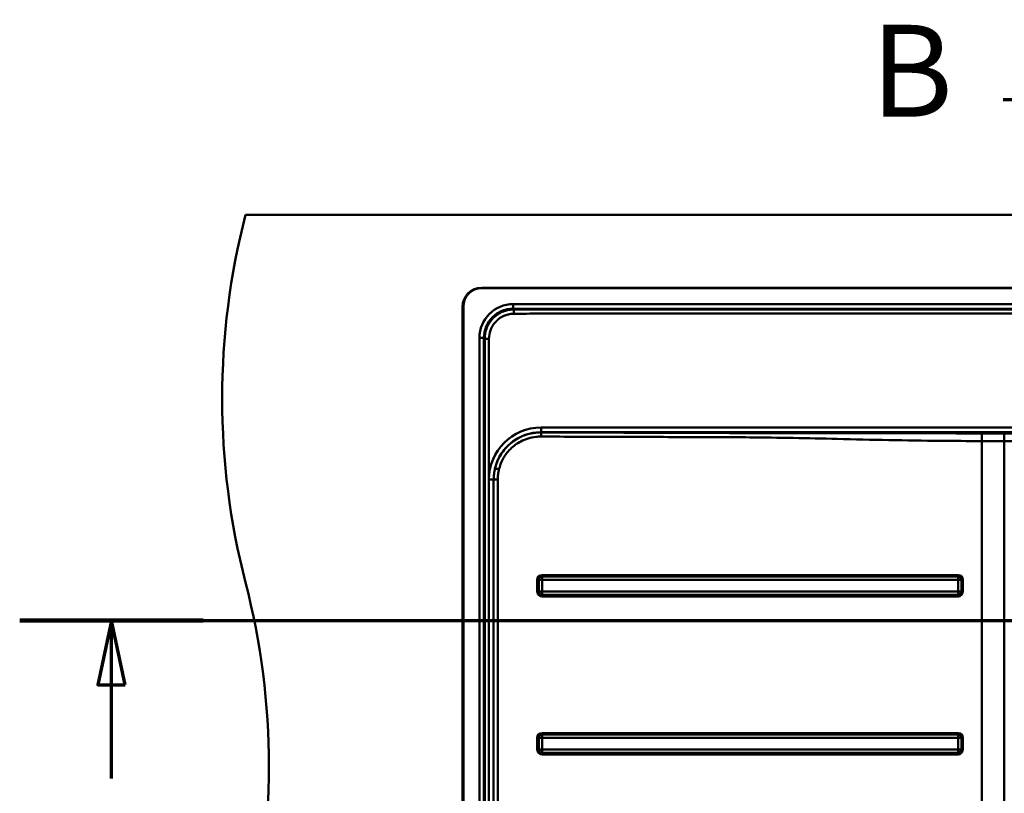
# Paper-space layout 'DF_1' of a CAD drawing. Units: millimetres. Extents: x 0 to 2100, y 0 to 4114.
# Drawn here: x 271 to 806, y 3693 to 4114 of the extents above; entities that cross this region are included whole.
import ezdxf

# ---------------------------------------------------------------- set-up
doc = ezdxf.new("R2010")
doc.units = ezdxf.units.MM
doc.header["$LTSCALE"] = 10
for name, color, linetype, lineweight in [('Section View Lines(ISO)', 7, 'Continuous', 70), ('Visible Edges(ISO)', 7, 'Continuous', 50), ('Visible Tangent Edges(ISO)', 7, 'Continuous', 50)]:
    doc.layers.add(name, color=color, linetype=linetype, lineweight=lineweight)
doc.styles.add('Text__5.0mm', font='arial.ttf', dxfattribs={"width": 0.9})

# ---------------------------------------------------------------- blocks, each defined once
blk = doc.blocks.new('2dTransSection0')
at = {"layer": 'Section View Lines(ISO)', "linetype": 'Continuous'}
for p, q in [((27.075, 378.651), (161.765, 378.651)), ((32.068, 378.651), (31.318, 375.151)), ((32.068, 375.151), (32.068, 378.651)), ((32.818, 375.151), (32.068, 378.651)), ((31.318, 375.151), (32.818, 375.151)), ((32.068, 370.053), (32.068, 375.151))]:
    blk.add_line(p, q, dxfattribs=at)
at = {"layer": 'Section View Lines(ISO)', "linetype": 'Continuous', "lineweight": 140}
blk.add_line((27.075, 378.651), (37.062, 378.651), dxfattribs=at)
at = {"layer": 'Section View Lines(ISO)', "linetype": 'Continuous', "flags": 128}
blk.add_lwpolyline([(32.818, 375.151), (32.068, 378.651), (31.318, 375.151), (32.818, 375.151)], dxfattribs=at)
at = {"layer": 'Section View Lines(ISO)'}
blk.add_solid([(32.818, 375.151), (32.068, 378.651), (31.318, 375.151), (32.818, 375.151)], dxfattribs=at)
blk = doc.blocks.new('2dTransSection1')
at = {"layer": 'Section View Lines(ISO)', "linetype": 'Continuous'}
for p, q in [((88.81, 411.361), (88.81, 331.277)), ((88.81, 407.021), (85.31, 407.771)), ((85.31, 407.771), (85.31, 406.271)), ((80.574, 407.021), (85.31, 407.021)), ((85.31, 407.021), (88.81, 407.021)), ((85.31, 406.271), (88.81, 407.021)), ((88.81, 335.617), (85.31, 336.367)), ((85.31, 336.367), (85.31, 334.867)), ((80.574, 335.617), (85.31, 335.617)), ((85.31, 335.617), (88.81, 335.617)), ((85.31, 334.867), (88.81, 335.617))]:
    blk.add_line(p, q, dxfattribs=at)
at = {"layer": 'Section View Lines(ISO)', "linetype": 'Continuous', "lineweight": 140}
for p, q in [((88.81, 411.361), (88.81, 402.68)), ((88.81, 339.958), (88.81, 331.277))]:
    blk.add_line(p, q, dxfattribs=at)
at = {"layer": 'Section View Lines(ISO)', "linetype": 'Continuous', "flags": 128}
for points in [[(85.31, 406.271), (88.81, 407.021), (85.31, 407.771), (85.31, 406.271)], [(85.31, 334.867), (88.81, 335.617), (85.31, 336.367), (85.31, 334.867)]]:
    blk.add_lwpolyline(points, dxfattribs=at)
at = {"layer": 'Section View Lines(ISO)'}
for points in [[(85.31, 406.271), (88.81, 407.021), (85.31, 407.771), (85.31, 406.271)], [(85.31, 334.867), (88.81, 335.617), (85.31, 336.367), (85.31, 334.867)]]:
    blk.add_solid(points, dxfattribs=at)
at = {"layer": 'Section View Lines(ISO)', "char_height": 5, "attachment_point": 7, "style": 'Text__5.0mm'}
for insert in [(73.366, 404.521), (73.366, 333.117)]:
    blk.add_mtext('B', dxfattribs=dict(at, insert=insert))

psp = doc.layouts.new('DF_1')

# ---------------------------------------------------------------- linework, layer by layer
at = {"layer": 'Visible Edges(ISO)'}
for p, q in [((1490.61, 4007.31), (393.61, 4007.31)), ((522.11, 3967.71), (1362.11, 3967.71)), ((1362.11, 3967.51), (522.11, 3967.51)), ((511.71, 3457.31), (511.71, 3957.31)), ((512.11, 3957.51), (512.11, 3457.51))]:
    psp.add_line(p, q, dxfattribs=at)
for centre, radius, start, end in [((780.91, 3907.31), 400, 165.5225, 194.4775), ((522.11, 3957.31), 10.4, 90, 180), ((522.11, 3957.51), 10, 90, 180), ((6.31, 3707.31), 400, 345.5225, 14.4775)]:
    psp.add_arc(centre, radius, start, end, dxfattribs=at)
at = {"layer": 'Visible Tangent Edges(ISO)'}
for p, q in [((539.25, 3956.31), (539.25, 3958.8)), ((1344.97, 3958.8), (539.25, 3958.8)), ((539.25, 3956.31), (1344.97, 3956.31)), ((539.65, 3955.91), (539.25, 3956.31)), ((523.31, 3940.37), (520.82, 3940.37)), ((520.82, 3940.37), (520.82, 3474.65)), ((523.31, 3474.65), (523.31, 3940.37)), ((523.31, 3940.37), (523.71, 3939.97)), ((971.6, 3891.6), (554.39, 3891.6)), ((554.39, 3889.02), (554.39, 3891.6)), ((554.39, 3889.02), (971.6, 3889.02)), ((554.44, 3888.97), (554.39, 3889.02)), ((794.2, 3884.25), (794.2, 3468.78)), ((971.6, 3888.39), (806.41, 3888.39)), ((806.41, 3884.23), (971.6, 3884.23)), ((806.41, 3468.8), (806.41, 3884.23)), ((526.03, 3863.24), (526.03, 3489.78)), ((528.6, 3863.24), (526.03, 3863.24)), ((528.6, 3863.24), (528.6, 3489.78)), ((530.81, 3489.78), (530.81, 3863.24)), ((553.19, 3808.65), (552.3, 3808.65)), ((552.3, 3808.65), (552.3, 3802.38)), ((554.96, 3808.65), (553.19, 3808.65)), ((553.19, 3808.65), (553.19, 3802.38)), ((554.96, 3802.38), (554.96, 3808.65)), ((781.24, 3811.34), (554.99, 3811.34)), ((781.26, 3810.47), (555.01, 3810.47)), ((555.04, 3808.73), (781.29, 3808.73)), ((781.37, 3808.65), (783.08, 3808.65)), ((781.37, 3808.65), (781.37, 3802.38)), ((783.08, 3802.38), (783.08, 3808.65)), ((783.93, 3808.65), (783.08, 3808.65)), ((783.93, 3802.38), (783.93, 3808.65)), ((553.19, 3802.38), (552.3, 3802.38)), ((553.19, 3802.38), (554.96, 3802.38)), ((554.99, 3799.69), (781.24, 3799.69)), ((555.01, 3800.56), (781.26, 3800.56)), ((781.29, 3802.3), (555.04, 3802.3)), ((783.08, 3802.38), (781.37, 3802.38)), ((783.08, 3802.38), (783.93, 3802.38)), ((781.24, 3725.34), (554.99, 3725.34)), ((781.26, 3724.47), (555.01, 3724.47)), ((553.19, 3722.65), (552.3, 3722.65)), ((552.3, 3722.65), (552.3, 3716.38)), ((554.96, 3722.65), (553.19, 3722.65)), ((553.19, 3722.65), (553.19, 3716.38)), ((554.96, 3716.38), (554.96, 3722.65)), ((555.04, 3722.73), (781.29, 3722.73)), ((781.37, 3722.65), (783.08, 3722.65)), ((781.37, 3722.65), (781.37, 3716.38)), ((783.08, 3716.38), (783.08, 3722.65)), ((783.93, 3722.65), (783.08, 3722.65)), ((783.93, 3716.38), (783.93, 3722.65)), ((553.19, 3716.38), (552.3, 3716.38)), ((553.19, 3716.38), (554.96, 3716.38)), ((554.99, 3713.69), (781.24, 3713.69)), ((555.01, 3714.56), (781.26, 3714.56)), ((781.29, 3716.3), (555.04, 3716.3)), ((783.08, 3716.38), (781.37, 3716.38)), ((783.08, 3716.38), (783.93, 3716.38))]:
    psp.add_line(p, q, dxfattribs=at)
for centre, major_axis, ratio, start_param, end_param in [((539.39, 3940.23), (-13.18, 13.18), 0.992433, 5.501585, 7.064785), ((539.39, 3940.23), (-11.43, 11.43), 0.9901, 5.501585, 7.064785), ((554.88, 3862.75), (-20.57, 20.57), 0.983106, 5.506306, 7.060065), ((554.88, 3862.75), (-18.76, 18.76), 0.979823, 5.506306, 6.823358), ((555.01, 3808.63), (-1.89, 1.96), 0.992427, 5.521226, 7.084426), ((555.01, 3811.34), (0, -0.9), 0.024432, 4.712389, 6.02093), ((555, 3808.73), (0, 1.8), 0.024432, 4.712389, 6.02093), ((781.26, 3811.34), (0, -0.9), 0.024432, 4.712389, 6.02093), ((781.22, 3808.63), (1.89, 1.96), 0.992427, 5.481944, 7.045144), ((781.25, 3808.73), (0, 1.8), 0.024432, 4.712389, 6.02093), ((555.01, 3802.4), (-1.89, -1.96), 0.992427, 5.481944, 7.045144), ((555.01, 3799.69), (0, 0.9), 0.024432, 0.262255, 1.570796), ((555, 3802.3), (0, -1.8), 0.024432, 0.262255, 1.570796), ((781.22, 3802.4), (1.89, -1.96), 0.992427, 5.521226, 7.084426), ((781.26, 3799.69), (0, 0.9), 0.024432, 0.262255, 1.570796), ((781.25, 3802.3), (0, -1.8), 0.024432, 0.262255, 1.570796), ((555.01, 3722.63), (-1.89, 1.96), 0.992427, 5.521226, 7.084426), ((555.01, 3725.34), (0, -0.9), 0.024432, 4.712389, 6.02093), ((555, 3722.73), (0, 1.8), 0.024432, 4.712389, 6.02093), ((781.26, 3725.34), (0, -0.9), 0.024432, 4.712389, 6.02093), ((781.22, 3722.63), (1.89, 1.96), 0.992427, 5.481944, 7.045144), ((781.25, 3722.73), (0, 1.8), 0.024432, 4.712389, 6.02093), ((555.01, 3716.4), (-1.89, -1.96), 0.992427, 5.481944, 7.045144), ((555.01, 3713.69), (0, 0.9), 0.024432, 0.262255, 1.570796), ((555, 3716.3), (0, -1.8), 0.024432, 0.262255, 1.570796), ((781.22, 3716.4), (1.89, -1.96), 0.992427, 5.521226, 7.084426), ((781.26, 3713.69), (0, 0.9), 0.024432, 0.262255, 1.570796), ((781.25, 3716.3), (0, -1.8), 0.024432, 0.262255, 1.570796)]:
    psp.add_ellipse(centre, major_axis=major_axis, ratio=ratio, start_param=start_param, end_param=end_param, dxfattribs=at)
for points, knots in [([(539.65, 3955.91), (539.24, 3955.91), (538.82, 3955.89), (537.84, 3955.81), (537.26, 3955.74), (536.35, 3955.57), (536, 3955.49), (535.22, 3955.29), (534.78, 3955.15), (534.09, 3954.91), (533.83, 3954.81), (533.31, 3954.6), (533.05, 3954.48), (532.52, 3954.23), (532.24, 3954.09), (531.68, 3953.78), (531.39, 3953.61), (530.89, 3953.3), (530.69, 3953.16), (530.31, 3952.89), (530.14, 3952.77), (529.84, 3952.54), (529.71, 3952.44), (529.49, 3952.25), (529.39, 3952.17), (529.22, 3952.03), (529.15, 3951.97), (529.02, 3951.85), (528.97, 3951.8), (528.87, 3951.72), (528.83, 3951.68), (528.75, 3951.61), (528.72, 3951.58), (528.66, 3951.52), (528.64, 3951.5), (528.6, 3951.46), (528.58, 3951.44), (528.55, 3951.41), (528.53, 3951.4), (528.51, 3951.37), (528.49, 3951.36), (528.48, 3951.34), (528.47, 3951.33), (528.45, 3951.32), (528.45, 3951.31), (528.43, 3951.3), (528.43, 3951.3), (528.42, 3951.29), (528.42, 3951.28), (528.41, 3951.28), (528.41, 3951.27), (528.4, 3951.27), (528.4, 3951.27), (528.4, 3951.26), (528.39, 3951.26), (528.39, 3951.26), (528.39, 3951.26), (528.39, 3951.25), (528.39, 3951.25), (528.38, 3951.25), (528.38, 3951.25), (528.38, 3951.25), (528.38, 3951.25), (528.38, 3951.25), (528.38, 3951.25), (528.38, 3951.25), (528.38, 3951.25), (528.38, 3951.25), (528.38, 3951.24), (528.38, 3951.24), (528.38, 3951.24), (528.38, 3951.24), (528.38, 3951.24), (528.38, 3951.24), (528.38, 3951.24), (528.38, 3951.24), (528.38, 3951.24), (528.38, 3951.24), (528.38, 3951.24), (528.37, 3951.24), (528.37, 3951.24), (528.37, 3951.24), (527.54, 3950.4), (526.79, 3949.47), (525.53, 3947.46), (525.01, 3946.38), (524.02, 3943.57), (523.71, 3941.77), (523.71, 3939.97)], [0.018859, 0.018859, 0.018859, 0.018859, 0.12419, 0.12419, 0.271938, 0.271938, 0.36247, 0.36247, 0.478605, 0.478605, 0.550076, 0.550076, 0.621553, 0.621553, 0.700503, 0.700503, 0.786158, 0.786158, 0.84914, 0.84914, 0.903401, 0.903401, 0.945253, 0.945253, 0.977222, 0.977222, 1.001813, 1.001813, 1.02073, 1.02073, 1.035281, 1.035281, 1.046474, 1.046474, 1.055084, 1.055084, 1.061707, 1.061707, 1.066802, 1.066802, 1.070721, 1.070721, 1.073736, 1.073736, 1.076055, 1.076055, 1.077838, 1.077838, 1.079211, 1.079211, 1.080266, 1.080266, 1.081078, 1.081078, 1.081703, 1.081703, 1.082183, 1.082183, 1.082553, 1.082553, 1.082837, 1.082837, 1.083055, 1.083055, 1.083224, 1.083224, 1.083353, 1.083353, 1.083453, 1.083453, 1.083529, 1.083529, 1.083588, 1.083588, 1.083633, 1.083633, 1.083668, 1.083668, 1.083695, 1.083695, 1.083712, 1.083712, 1.083712, 1.386304, 1.386304, 1.688891, 1.688891, 2.148564, 2.148564, 2.148564, 2.148564]), ([(526.06, 3939.97), (526.07, 3941.5), (526.34, 3943.03), (527.19, 3945.43), (527.63, 3946.34), (528.71, 3948.05), (529.35, 3948.84), (530.06, 3949.56), (530.06, 3949.56), (530.06, 3949.56), (530.06, 3949.56), (530.06, 3949.56), (530.06, 3949.56), (530.06, 3949.56), (530.06, 3949.56), (530.06, 3949.56), (530.06, 3949.56), (530.06, 3949.56), (530.06, 3949.56), (530.06, 3949.56), (530.06, 3949.56), (530.06, 3949.56), (530.06, 3949.56), (530.06, 3949.56), (530.06, 3949.56), (530.06, 3949.56), (530.06, 3949.56), (530.06, 3949.56), (530.07, 3949.57), (530.07, 3949.57), (530.07, 3949.57), (530.07, 3949.57), (530.07, 3949.57), (530.07, 3949.57), (530.07, 3949.57), (530.08, 3949.58), (530.08, 3949.58), (530.08, 3949.58), (530.09, 3949.59), (530.09, 3949.59), (530.09, 3949.59), (530.1, 3949.6), (530.11, 3949.6), (530.11, 3949.61), (530.12, 3949.62), (530.12, 3949.62), (530.14, 3949.64), (530.14, 3949.64), (530.16, 3949.66), (530.17, 3949.67), (530.19, 3949.69), (530.2, 3949.7), (530.23, 3949.73), (530.25, 3949.74), (530.28, 3949.78), (530.31, 3949.8), (530.35, 3949.84), (530.38, 3949.87), (530.44, 3949.93), (530.48, 3949.96), (530.56, 3950.04), (530.61, 3950.08), (530.72, 3950.17), (530.78, 3950.23), (530.92, 3950.35), (531, 3950.42), (531.2, 3950.57), (531.3, 3950.66), (531.56, 3950.86), (531.71, 3950.96), (532.03, 3951.19), (532.2, 3951.3), (532.62, 3951.57), (532.86, 3951.72), (533.35, 3951.98), (533.58, 3952.1), (534.03, 3952.32), (534.25, 3952.42), (534.69, 3952.6), (534.91, 3952.68), (535.5, 3952.89), (535.87, 3953.01), (536.54, 3953.18), (536.84, 3953.25), (537.62, 3953.4), (538.1, 3953.47), (538.95, 3953.54), (539.3, 3953.55), (539.65, 3953.55)], [-2.148564, -2.148564, -2.148564, -2.148564, -1.688891, -1.688891, -1.386304, -1.386304, -1.083712, -1.083712, -1.083712, -1.083695, -1.083695, -1.083668, -1.083668, -1.083633, -1.083633, -1.083588, -1.083588, -1.083529, -1.083529, -1.083453, -1.083453, -1.083353, -1.083353, -1.083224, -1.083224, -1.083055, -1.083055, -1.082837, -1.082837, -1.082553, -1.082553, -1.082183, -1.082183, -1.081703, -1.081703, -1.081078, -1.081078, -1.080266, -1.080266, -1.079211, -1.079211, -1.077838, -1.077838, -1.076055, -1.076055, -1.073736, -1.073736, -1.070721, -1.070721, -1.066802, -1.066802, -1.061707, -1.061707, -1.055084, -1.055084, -1.046474, -1.046474, -1.035281, -1.035281, -1.02073, -1.02073, -1.001813, -1.001813, -0.977222, -0.977222, -0.945253, -0.945253, -0.903401, -0.903401, -0.84914, -0.84914, -0.786158, -0.786158, -0.700503, -0.700503, -0.621553, -0.621553, -0.550076, -0.550076, -0.478605, -0.478605, -0.36247, -0.36247, -0.271938, -0.271938, -0.12419, -0.12419, -0.018859, -0.018859, -0.018859, -0.018859]), ([(1344.57, 3955.91), (1340.05, 3955.91), (1335.53, 3955.9), (1329, 3955.9), (1326.98, 3955.9), (1320.27, 3955.9), (1315.57, 3955.9), (1304.97, 3955.9), (1299.08, 3955.9), (1285.31, 3955.9), (1277.42, 3955.9), (1259.28, 3955.9), (1249.03, 3955.9), (1225.42, 3955.9), (1212.06, 3955.9), (1180.22, 3955.9), (1161.73, 3955.9), (1120.9, 3955.9), (1098.55, 3955.9), (1053.85, 3955.9), (1031.5, 3955.9), (976.47, 3955.9), (943.79, 3955.9), (871.89, 3955.9), (832.69, 3955.9), (775.97, 3955.9), (758.47, 3955.9), (718.78, 3955.9), (696.59, 3955.9), (655.18, 3955.9), (635.98, 3955.9), (607.22, 3955.9), (597.64, 3955.9), (578.45, 3955.9), (568.84, 3955.9), (557.24, 3955.9), (555.22, 3955.9), (548.75, 3955.9), (544.3, 3955.91), (539.77, 3955.91), (539.71, 3955.91), (539.65, 3955.91)], [182.015059, 182.015059, 182.015059, 182.015059, 183.370746, 183.370746, 183.975879, 183.975879, 185.386216, 185.386216, 187.151088, 187.151088, 189.519284, 189.519284, 192.59794, 192.59794, 196.600192, 196.600192, 202.147614, 202.147614, 208.852171, 208.852171, 215.55673, 215.55673, 225.36205, 225.36205, 237.124773, 237.124773, 242.374961, 242.374961, 249.033944, 249.033944, 254.790428, 254.790428, 257.668668, 257.668668, 260.546907, 260.546907, 261.151998, 261.151998, 262.488664, 262.488664, 262.507523, 262.507523, 262.507523, 262.507523]), ([(539.65, 3953.55), (539.71, 3953.55), (539.77, 3953.55), (544.3, 3953.58), (548.75, 3953.6), (555.22, 3953.61), (557.24, 3953.61), (568.84, 3953.61), (578.45, 3953.61), (597.64, 3953.61), (607.22, 3953.61), (635.98, 3953.61), (655.18, 3953.61), (696.59, 3953.61), (718.78, 3953.61), (758.47, 3953.61), (775.97, 3953.61), (832.69, 3953.61), (871.89, 3953.61), (943.79, 3953.61), (976.47, 3953.61), (1031.5, 3953.61), (1053.85, 3953.61), (1098.55, 3953.61), (1120.9, 3953.61), (1161.73, 3953.61), (1180.22, 3953.61), (1212.06, 3953.61), (1225.42, 3953.61), (1249.03, 3953.61), (1259.28, 3953.61), (1277.42, 3953.61), (1285.31, 3953.61), (1299.08, 3953.61), (1304.97, 3953.61), (1315.57, 3953.61), (1320.27, 3953.61), (1326.98, 3953.61), (1329, 3953.61), (1335.53, 3953.6), (1340.05, 3953.58), (1344.57, 3953.55)], [-262.507523, -262.507523, -262.507523, -262.507523, -262.488664, -262.488664, -261.151998, -261.151998, -260.546907, -260.546907, -257.668668, -257.668668, -254.790428, -254.790428, -249.033944, -249.033944, -242.374961, -242.374961, -237.124773, -237.124773, -225.36205, -225.36205, -215.55673, -215.55673, -208.852171, -208.852171, -202.147614, -202.147614, -196.600192, -196.600192, -192.59794, -192.59794, -189.519284, -189.519284, -187.151088, -187.151088, -185.386216, -185.386216, -183.975879, -183.975879, -183.370746, -183.370746, -182.015059, -182.015059, -182.015059, -182.015059]), ([(523.71, 3939.97), (523.71, 3935.44), (523.71, 3930.93), (523.71, 3924.39), (523.71, 3922.37), (523.71, 3917.15), (523.71, 3913.93), (523.71, 3905.53), (523.71, 3900.34), (523.71, 3889.68), (523.71, 3884.21), (523.71, 3871), (523.71, 3863.27), (523.71, 3844.9), (523.71, 3834.27), (523.71, 3810.74), (523.71, 3797.83), (523.71, 3772.03), (523.71, 3759.12), (523.71, 3727.35), (523.71, 3708.48), (523.71, 3665.09), (523.71, 3640.55), (523.71, 3595.8), (523.71, 3575.56), (523.71, 3541.55), (523.71, 3527.76), (523.71, 3507.51), (523.71, 3501.08), (523.71, 3492.64), (523.71, 3490.62), (523.71, 3484.09), (523.71, 3479.57), (523.71, 3475.04), (523.71, 3475.04), (523.71, 3475.04), (523.71, 3475.04)], [2.148564, 2.148564, 2.148564, 2.148564, 3.504479, 3.504479, 4.109675, 4.109675, 5.074174, 5.074174, 6.630217, 6.630217, 8.270056, 8.270056, 10.593355, 10.593355, 13.781116, 13.781116, 17.65234, 17.65234, 21.523565, 21.523565, 27.184123, 27.184123, 34.542849, 34.542849, 40.611369, 40.611369, 44.750912, 44.750912, 46.679885, 46.679885, 47.285085, 47.285085, 48.641005, 48.641005, 48.641005, 48.641016, 48.641016, 48.641016, 48.641016]), ([(526.06, 3475.04), (526.06, 3475.04), (526.06, 3475.04), (526.06, 3475.04), (526.04, 3479.57), (526.01, 3484.09), (526.01, 3490.62), (526.01, 3492.64), (526.01, 3501.08), (526.01, 3507.51), (526.01, 3527.76), (526.01, 3541.55), (526.01, 3575.56), (526.01, 3595.8), (526.01, 3640.55), (526.01, 3665.09), (526.01, 3708.48), (526.01, 3727.35), (526.01, 3759.12), (526.01, 3772.03), (526.01, 3797.83), (526.01, 3810.74), (526.01, 3834.27), (526.01, 3844.9), (526.01, 3863.27), (526.01, 3871), (526.01, 3884.21), (526.01, 3889.68), (526.01, 3900.34), (526.01, 3905.53), (526.01, 3913.93), (526.01, 3917.15), (526.01, 3922.37), (526.01, 3924.39), (526.01, 3930.93), (526.04, 3935.44), (526.06, 3939.97)], [-48.641016, -48.641016, -48.641016, -48.641016, -48.641005, -48.641005, -48.641005, -47.285085, -47.285085, -46.679885, -46.679885, -44.750912, -44.750912, -40.611369, -40.611369, -34.542849, -34.542849, -27.184123, -27.184123, -21.523565, -21.523565, -17.65234, -17.65234, -13.781116, -13.781116, -10.593355, -10.593355, -8.270056, -8.270056, -6.630217, -6.630217, -5.074174, -5.074174, -4.109675, -4.109675, -3.504479, -3.504479, -2.148564, -2.148564, -2.148564, -2.148564]), ([(554.44, 3888.97), (553.41, 3888.97), (552.39, 3888.91), (548.23, 3888.42), (545.15, 3887.48), (540.08, 3884.83), (538, 3883.31), (536.19, 3881.52), (534.38, 3879.73), (532.84, 3877.66), (530.62, 3873.51), (529.84, 3871.48), (529.33, 3869.39)], [-219.546396, -219.546396, -219.546396, -219.546396, -219.265223, -219.265223, -218.398616, -218.398616, -217.702351, -217.702351, -217.702351, -217.006086, -217.006086, -216.416672, -216.416672, -216.416672, -216.416672]), ([(794.3, 3888.41), (794.3, 3888.41), (794.29, 3888.41), (786.78, 3888.43), (779.27, 3888.46), (762.39, 3888.5), (753.02, 3888.52), (734.29, 3888.54), (724.93, 3888.54), (699.64, 3888.55), (683.71, 3888.57), (656.23, 3888.64), (644.68, 3888.67), (620.31, 3888.75), (607.48, 3888.79), (588.02, 3888.86), (581.38, 3888.88), (567.95, 3888.92), (561.21, 3888.94), (554.44, 3888.97)], [-243.538196, -243.538196, -243.538196, -243.538196, -243.537011, -243.537011, -241.283172, -241.283172, -238.473012, -238.473012, -235.662847, -235.662847, -230.883707, -230.883707, -227.417219, -227.417219, -223.570467, -223.570467, -221.574111, -221.574111, -219.546396, -219.546396, -219.546396, -219.546396]), ([(531.48, 3868.85), (531.95, 3870.77), (532.65, 3872.62), (534.67, 3876.4), (536.08, 3878.28), (537.73, 3879.92), (539.38, 3881.55), (541.28, 3882.93), (545.9, 3885.34), (548.71, 3886.2), (552.51, 3886.64), (553.45, 3886.69), (554.39, 3886.68)], [216.416672, 216.416672, 216.416672, 216.416672, 217.006086, 217.006086, 217.702351, 217.702351, 217.702351, 218.398616, 218.398616, 219.265223, 219.265223, 219.546396, 219.546396, 219.546396, 219.546396]), ([(554.39, 3886.68), (561.15, 3886.66), (567.89, 3886.64), (581.32, 3886.6), (587.97, 3886.58), (607.42, 3886.51), (620.25, 3886.47), (644.62, 3886.39), (656.17, 3886.37), (683.65, 3886.12), (699.57, 3885.8), (724.85, 3885.2), (734.21, 3884.97), (752.93, 3884.6), (762.29, 3884.46), (779.16, 3884.31), (786.68, 3884.27), (794.19, 3884.25), (794.19, 3884.25), (794.2, 3884.25)], [219.546396, 219.546396, 219.546396, 219.546396, 221.574111, 221.574111, 223.570467, 223.570467, 227.417219, 227.417219, 230.883707, 230.883707, 235.662847, 235.662847, 238.473012, 238.473012, 241.283172, 241.283172, 243.537011, 243.537011, 243.538196, 243.538196, 243.538196, 243.538196]), ([(794.2, 3884.25), (795.21, 3884.24), (796.23, 3884.24), (798.26, 3884.24), (799.28, 3884.23), (800.3, 3884.23), (801.32, 3884.23), (802.34, 3884.23), (804.38, 3884.23), (805.39, 3884.23), (806.41, 3884.23)], [0.001185, 0.001185, 0.001185, 0.001185, 0.303162, 0.303162, 0.606324, 0.606324, 0.606324, 0.909486, 0.909486, 1.212649, 1.212649, 1.212649, 1.212649]), ([(806.41, 3888.39), (805.4, 3888.39), (804.39, 3888.39), (802.37, 3888.39), (801.36, 3888.39), (800.35, 3888.4), (799.34, 3888.4), (798.33, 3888.4), (796.31, 3888.4), (795.31, 3888.41), (794.3, 3888.41)], [-1.212649, -1.212649, -1.212649, -1.212649, -0.909486, -0.909486, -0.606324, -0.606324, -0.606324, -0.303162, -0.303162, -0.001185, -0.001185, -0.001185, -0.001185]), ([(529.33, 3869.39), (529.09, 3868.41), (528.91, 3867.41), (528.66, 3865.36), (528.6, 3864.3), (528.6, 3863.24)], [-216.4166722, -216.4166722, -216.4166722, -216.4166722, -216.1405397, -216.1405397, -215.8506808, -215.8506808, -215.8506808, -215.8506808]), ([(530.81, 3863.24), (530.81, 3864.21), (530.87, 3865.18), (531.1, 3867.05), (531.26, 3867.96), (531.48, 3868.85)], [215.8506808, 215.8506808, 215.8506808, 215.8506808, 216.1405397, 216.1405397, 216.4166722, 216.4166722, 216.4166722, 216.4166722]), ([(555.01, 3810.47), (554.82, 3810.47), (554.62, 3810.44), (554.07, 3810.25), (553.7, 3809.98), (553.33, 3809.41), (553.25, 3809.16), (553.19, 3808.84), (553.19, 3808.74), (553.19, 3808.65)], [-0.01295018, -0.01295018, -0.01295018, -0.01295018, -0.00987589, -0.00987589, -0.00495703, -0.00495703, -0.0015454, -0.0015454, 0, 0, 0, 0]), ([(554.96, 3808.65), (554.96, 3808.65), (554.96, 3808.66), (554.96, 3808.67), (554.96, 3808.69), (554.98, 3808.71), (554.99, 3808.72), (555.02, 3808.73), (555.03, 3808.73), (555.04, 3808.73)], [0, 0, 0, 0, 0.0015454, 0.0015454, 0.00495703, 0.00495703, 0.00987589, 0.00987589, 0.01295018, 0.01295018, 0.01295018, 0.01295018]), ([(783.08, 3808.65), (783.08, 3808.83), (783.05, 3809.04), (782.86, 3809.59), (782.59, 3809.96), (782.02, 3810.33), (781.77, 3810.41), (781.45, 3810.46), (781.35, 3810.47), (781.26, 3810.47)], [-0.01295018, -0.01295018, -0.01295018, -0.01295018, -0.00987589, -0.00987589, -0.00495703, -0.00495703, -0.0015454, -0.0015454, 0, 0, 0, 0]), ([(781.29, 3808.73), (781.3, 3808.73), (781.3, 3808.73), (781.32, 3808.73), (781.33, 3808.72), (781.35, 3808.71), (781.36, 3808.69), (781.37, 3808.67), (781.37, 3808.66), (781.37, 3808.65)], [0, 0, 0, 0, 0.0015454, 0.0015454, 0.00495703, 0.00495703, 0.00987589, 0.00987589, 0.01295018, 0.01295018, 0.01295018, 0.01295018]), ([(553.19, 3802.38), (553.19, 3802.29), (553.19, 3802.19), (553.25, 3801.86), (553.33, 3801.62), (553.7, 3801.05), (554.07, 3800.78), (554.62, 3800.59), (554.82, 3800.56), (555.01, 3800.56)], [-0.01295018, -0.01295018, -0.01295018, -0.01295018, -0.01140478, -0.01140478, -0.00799314, -0.00799314, -0.00307429, -0.00307429, 0, 0, 0, 0]), ([(555.04, 3802.3), (555.03, 3802.3), (555.02, 3802.3), (554.99, 3802.31), (554.98, 3802.32), (554.96, 3802.34), (554.96, 3802.35), (554.96, 3802.37), (554.96, 3802.37), (554.96, 3802.38)], [0, 0, 0, 0, 0.00307429, 0.00307429, 0.00799314, 0.00799314, 0.01140478, 0.01140478, 0.01295018, 0.01295018, 0.01295018, 0.01295018]), ([(781.26, 3800.56), (781.35, 3800.56), (781.45, 3800.56), (781.77, 3800.62), (782.02, 3800.7), (782.59, 3801.07), (782.86, 3801.44), (783.05, 3801.99), (783.08, 3802.19), (783.08, 3802.38)], [-0.01295018, -0.01295018, -0.01295018, -0.01295018, -0.01140478, -0.01140478, -0.00799314, -0.00799314, -0.00307429, -0.00307429, 0, 0, 0, 0]), ([(781.37, 3802.38), (781.37, 3802.37), (781.37, 3802.36), (781.36, 3802.33), (781.35, 3802.32), (781.33, 3802.3), (781.32, 3802.3), (781.3, 3802.3), (781.3, 3802.3), (781.29, 3802.3)], [0, 0, 0, 0, 0.00307429, 0.00307429, 0.00799314, 0.00799314, 0.01140478, 0.01140478, 0.01295018, 0.01295018, 0.01295018, 0.01295018]), ([(555.01, 3724.47), (554.82, 3724.47), (554.62, 3724.44), (554.07, 3724.25), (553.7, 3723.98), (553.33, 3723.41), (553.25, 3723.16), (553.19, 3722.84), (553.19, 3722.74), (553.19, 3722.65)], [-0.01295018, -0.01295018, -0.01295018, -0.01295018, -0.00987589, -0.00987589, -0.00495703, -0.00495703, -0.0015454, -0.0015454, 0, 0, 0, 0]), ([(783.08, 3722.65), (783.08, 3722.83), (783.05, 3723.04), (782.86, 3723.59), (782.59, 3723.96), (782.02, 3724.33), (781.77, 3724.41), (781.45, 3724.46), (781.35, 3724.47), (781.26, 3724.47)], [-0.01295018, -0.01295018, -0.01295018, -0.01295018, -0.00987589, -0.00987589, -0.00495703, -0.00495703, -0.0015454, -0.0015454, 0, 0, 0, 0]), ([(554.96, 3722.65), (554.96, 3722.65), (554.96, 3722.66), (554.96, 3722.67), (554.96, 3722.69), (554.98, 3722.71), (554.99, 3722.72), (555.02, 3722.73), (555.03, 3722.73), (555.04, 3722.73)], [0, 0, 0, 0, 0.0015454, 0.0015454, 0.00495703, 0.00495703, 0.00987589, 0.00987589, 0.01295018, 0.01295018, 0.01295018, 0.01295018]), ([(781.29, 3722.73), (781.3, 3722.73), (781.3, 3722.73), (781.32, 3722.73), (781.33, 3722.72), (781.35, 3722.71), (781.36, 3722.69), (781.37, 3722.67), (781.37, 3722.66), (781.37, 3722.65)], [0, 0, 0, 0, 0.0015454, 0.0015454, 0.00495703, 0.00495703, 0.00987589, 0.00987589, 0.01295018, 0.01295018, 0.01295018, 0.01295018]), ([(553.19, 3716.38), (553.19, 3716.29), (553.19, 3716.19), (553.25, 3715.86), (553.33, 3715.62), (553.7, 3715.05), (554.07, 3714.78), (554.62, 3714.59), (554.82, 3714.56), (555.01, 3714.56)], [-0.01295018, -0.01295018, -0.01295018, -0.01295018, -0.01140478, -0.01140478, -0.00799314, -0.00799314, -0.00307429, -0.00307429, 0, 0, 0, 0]), ([(555.04, 3716.3), (555.03, 3716.3), (555.02, 3716.3), (554.99, 3716.31), (554.98, 3716.32), (554.96, 3716.34), (554.96, 3716.35), (554.96, 3716.37), (554.96, 3716.37), (554.96, 3716.38)], [0, 0, 0, 0, 0.00307429, 0.00307429, 0.00799314, 0.00799314, 0.01140478, 0.01140478, 0.01295018, 0.01295018, 0.01295018, 0.01295018]), ([(781.26, 3714.56), (781.35, 3714.56), (781.45, 3714.56), (781.77, 3714.62), (782.02, 3714.7), (782.59, 3715.07), (782.86, 3715.44), (783.05, 3715.99), (783.08, 3716.19), (783.08, 3716.38)], [-0.01295018, -0.01295018, -0.01295018, -0.01295018, -0.01140478, -0.01140478, -0.00799314, -0.00799314, -0.00307429, -0.00307429, 0, 0, 0, 0]), ([(781.37, 3716.38), (781.37, 3716.37), (781.37, 3716.36), (781.36, 3716.33), (781.35, 3716.32), (781.33, 3716.3), (781.32, 3716.3), (781.3, 3716.3), (781.3, 3716.3), (781.29, 3716.3)], [0, 0, 0, 0, 0.00307429, 0.00307429, 0.00799314, 0.00799314, 0.01140478, 0.01140478, 0.01295018, 0.01295018, 0.01295018, 0.01295018])]:
    psp.add_open_spline(points, degree=3, knots=knots, dxfattribs=at)
for points, weights in [([(539.65, 3953.55), (539.64, 3954.84), (539.64, 3955.8), (539.65, 3955.91)], [1, 0.824844285146, 0.824844285146, 1]), ([(523.71, 3939.97), (523.82, 3939.98), (524.77, 3939.98), (526.06, 3939.97)], [1, 0.824844288071, 0.824844288071, 1]), ([(554.39, 3886.68), (554.39, 3887.9), (554.41, 3888.81), (554.44, 3888.97)], [1, 0.834551234218, 0.834551234218, 1]), ([(794.3, 3888.41), (794.25, 3888.12), (794.21, 3886.46), (794.2, 3884.25)], [1, 0.834551203319, 0.834551203319, 1]), ([(806.41, 3884.23), (806.41, 3886.44), (806.41, 3888.1), (806.41, 3888.39)], [1, 0.834559871653, 0.834559871653, 1]), ([(529.33, 3869.39), (529.51, 3869.34), (530.35, 3869.13), (531.48, 3868.85)], [1, 0.845492630881, 0.845492630881, 1]), ([(530.81, 3863.24), (529.65, 3863.24), (528.78, 3863.24), (528.6, 3863.24)], [1, 0.846362008731, 0.846362008731, 1])]:
    psp.add_rational_spline(points, weights, degree=3, dxfattribs=at)

# ---------------------------------------------------------------- block references
at = {"layer": 'Section View Lines(ISO)', "xscale": 10, "yscale": 10, "zscale": 10}
for name in ['2dTransSection1', '2dTransSection0']:
    psp.add_blockref(name, (0, 0), dxfattribs=at)

doc.saveas('drawing.dxf')
